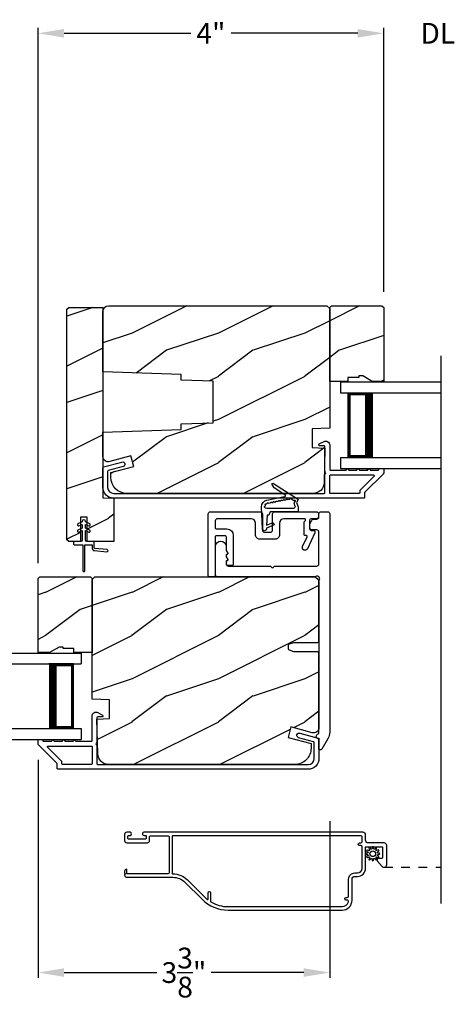
# Model space of a CAD drawing. Extents: x 238 to 340, y -200 to -156.
# Drawn here: x 280 to 285, y -194 to -182 of the extents above; entities that cross this region are included whole.
import ezdxf

# ---------------------------------------------------------------- set-up
doc = ezdxf.new("R2010")
doc.units = 0
doc.header["$LTSCALE"] = 2
doc.header["$MEASUREMENT"] = 0
doc.header["$PDMODE"] = 3
doc.linetypes.add('HIDDEN', pattern=[0.075, 0.05, -0.025])
doc.layers.get('0').update_dxf_attribs({"linetype": 'CONTINUOUS'})
doc.layers.get('DEFPOINTS').update_dxf_attribs({"color": 3, "linetype": 'CONTINUOUS'})
doc.layers.add('Dim', color=7, linetype='CONTINUOUS')
doc.styles.get("Standard").update_dxf_attribs({"font": 'arial.ttf'})
doc.dimstyles.get("Standard").update_dxf_attribs({"dimtxt": 0.24, "dimasz": 0.3, "dimexe": 0.0625, "dimexo": 0.18, "dimgap": 0.09, "dimtad": 0, "dimdec": 4, "dimzin": 0, "dimdsep": 46, "dimlunit": 4, "dimtxsty": 'STANDARD', "dimcen": 0, "dimadec": 5, "dimazin": 0, "dimtfac": 1, "dimtdec": 4, "dimtofl": 0, "dimtmove": 0, "dimatfit": 3, "dimfxl": 1, "dimtolj": 1, "dimtzin": 0, "dimarcsym": 0})
pattern_1 = [(216.8699, (231.3677, 1475.88373), (2.999999918, 2.000000123), [0.5, -4.5]), (206.5651, (231.9677, 1475.58373), (-0.99999916, -1.00000131), [1.118034, -1.118034]), (198.4349, (231.9677, 1475.08373), (-2.000000435, -0.999998403), [0.632456, -2.529822])]

# ---------------------------------------------------------------- blocks, each defined once
blk = doc.blocks.new('*D157')
at = {"layer": 'DEFPOINTS', "color": 0, "transparency": 16777216}
for p in [(279.883, -190.672), (283.258, -191.384), (283.258, -193.315)]:
    blk.add_point(p, dxfattribs=at)
at = {"layer": 'Dim', "color": 0, "lineweight": -2, "transparency": 16777216}
for p, q in [((279.883, -190.852), (279.883, -193.377)), ((283.258, -191.564), (283.258, -193.377)), ((280.183, -193.315), (281.256, -193.315)), ((282.958, -193.315), (281.886, -193.315))]:
    blk.add_line(p, q, dxfattribs=at)
at = {"layer": 'Dim', "color": 0, "transparency": 16777216}
for points in [[(280.183, -193.265), (280.183, -193.365), (279.883, -193.315)], [(282.958, -193.265), (282.958, -193.365), (283.258, -193.315)]]:
    blk.add_solid(points, dxfattribs=at)
at = {"layer": 'Dim', "color": 0, "transparency": 16777216, "insert": (281.571, -193.315), "char_height": 0.24, "attachment_point": 5}
blk.add_mtext('\\A1;3{\\H1x;\\S3/8;}"', dxfattribs=at)
blk = doc.blocks.new('*D158')
at = {"layer": 'DEFPOINTS', "color": 0, "transparency": 16777216}
for p in [(279.883, -182.447), (278.388, -188.756), (279.883, -188.756)]:
    blk.add_point(p, dxfattribs=at)
at = {"layer": 'Dim', "color": 0, "lineweight": -2, "transparency": 16777216}
for p, q in [((278.388, -188.576), (278.388, -182.384)), ((279.883, -188.576), (279.883, -182.384)), ((278.088, -182.447), (277.788, -182.447)), ((280.183, -182.447), (280.483, -182.447))]:
    blk.add_line(p, q, dxfattribs=at)
at = {"layer": 'Dim', "color": 0, "transparency": 16777216}
for points in [[(278.088, -182.397), (278.088, -182.497), (278.388, -182.447)], [(280.183, -182.397), (280.183, -182.497), (279.883, -182.447)]]:
    blk.add_solid(points, dxfattribs=at)
at = {"layer": 'Dim', "color": 0, "transparency": 16777216, "insert": (279.135, -182.447), "char_height": 0.24, "attachment_point": 5}
blk.add_mtext('\\A1;DLO', dxfattribs=at)
blk = doc.blocks.new('*D160')
at = {"layer": 'DEFPOINTS', "color": 0, "transparency": 16777216}
for p in [(279.883, -182.447), (283.883, -185.62), (279.883, -188.756)]:
    blk.add_point(p, dxfattribs=at)
at = {"layer": 'Dim', "color": 0, "lineweight": -2, "transparency": 16777216}
for p, q in [((279.883, -188.576), (279.883, -182.384)), ((283.883, -185.44), (283.883, -182.384)), ((280.183, -182.447), (281.651, -182.447)), ((283.583, -182.447), (282.116, -182.447))]:
    blk.add_line(p, q, dxfattribs=at)
at = {"layer": 'Dim', "color": 0, "transparency": 16777216}
for points in [[(280.183, -182.397), (280.183, -182.497), (279.883, -182.447)], [(283.583, -182.397), (283.583, -182.497), (283.883, -182.447)]]:
    blk.add_solid(points, dxfattribs=at)
at = {"layer": 'Dim', "color": 0, "transparency": 16777216, "insert": (281.883, -182.447), "char_height": 0.24, "attachment_point": 5}
blk.add_mtext('\\A1;4"', dxfattribs=at)
blk = doc.blocks.new('*D161')
at = {"layer": 'DEFPOINTS', "color": 0, "transparency": 16777216}
for p in [(273.888, -191.343), (304.245, -191.343), (304.245, -194.124)]:
    blk.add_point(p, dxfattribs=at)
at = {"layer": 'Dim', "color": 0, "lineweight": -2, "transparency": 16777216}
for p, q in [((273.888, -191.523), (273.888, -194.187)), ((304.245, -191.523), (304.245, -194.187)), ((274.188, -194.124), (287.421, -194.124)), ((303.945, -194.124), (290.712, -194.124))]:
    blk.add_line(p, q, dxfattribs=at)
at = {"layer": 'Dim', "color": 0, "transparency": 16777216}
for points in [[(274.188, -194.074), (274.188, -194.174), (273.888, -194.124)], [(303.945, -194.074), (303.945, -194.174), (304.245, -194.124)]]:
    blk.add_solid(points, dxfattribs=at)
at = {"layer": 'Dim', "color": 0, "transparency": 16777216, "insert": (289.066, -194.124), "char_height": 0.24, "attachment_point": 5}
blk.add_mtext('\\A1;JAMB / UNIT WIDTH', dxfattribs=at)
blk = doc.blocks.new('*D162')
at = {"layer": 'DEFPOINTS', "color": 0, "transparency": 16777216}
for p in [(273.513, -191.343), (304.62, -191.343), (304.62, -194.912)]:
    blk.add_point(p, dxfattribs=at)
at = {"layer": 'Dim', "color": 0, "lineweight": -2, "transparency": 16777216}
for p, q in [((273.513, -191.523), (273.513, -194.975)), ((304.62, -191.523), (304.62, -194.975)), ((273.813, -194.912), (286.963, -194.912)), ((304.32, -194.912), (291.169, -194.912))]:
    blk.add_line(p, q, dxfattribs=at)
at = {"layer": 'Dim', "color": 0, "transparency": 16777216}
for points in [[(273.813, -194.862), (273.813, -194.962), (273.513, -194.912)], [(304.32, -194.862), (304.32, -194.962), (304.62, -194.912)]]:
    blk.add_solid(points, dxfattribs=at)
at = {"layer": 'Dim', "color": 0, "transparency": 16777216, "insert": (289.066, -194.912), "char_height": 0.24, "attachment_point": 5}
blk.add_mtext('\\A1;ROUGH OPENING WIDTH', dxfattribs=at)
blk = doc.blocks.new('*D166')
at = {"layer": 'DEFPOINTS', "color": 0, "transparency": 16777216}
for p in [(285.379, -182.447), (283.883, -185.62), (285.379, -185.62)]:
    blk.add_point(p, dxfattribs=at)
at = {"layer": 'Dim', "color": 0, "lineweight": -2, "transparency": 16777216}
for p, q in [((283.883, -185.44), (283.883, -182.384)), ((285.379, -185.44), (285.379, -182.384)), ((283.583, -182.447), (283.283, -182.447)), ((285.679, -182.447), (285.979, -182.447))]:
    blk.add_line(p, q, dxfattribs=at)
at = {"layer": 'Dim', "color": 0, "transparency": 16777216}
for points in [[(283.583, -182.397), (283.583, -182.497), (283.883, -182.447)], [(285.679, -182.397), (285.679, -182.497), (285.379, -182.447)]]:
    blk.add_solid(points, dxfattribs=at)
at = {"layer": 'Dim', "color": 0, "transparency": 16777216, "insert": (284.631, -182.447), "char_height": 0.24, "attachment_point": 5}
blk.add_mtext('\\A1;DLO', dxfattribs=at)
blk = doc.blocks.new('A$C649e5dc4')
for p, q in [((0.75, 1), (1.914, 1)), ((1.914, 1), (1.914, 0.875)), ((0.75, 0.875), (1.914, 0.875)), ((1.825, 0.875), (1.539, 0.875)), ((1.825, 0.125), (1.825, 0.875)), ((1.825, 0.875), (1.825, 0.875)), ((0.75, 0.125), (1.914, 0.125)), ((1.539, 0.125), (1.825, 0.125)), ((1.914, 0.125), (1.914, 0)), ((0.75, 0), (1.914, 0))]:
    blk.add_line(p, q)
for points, const_width in [([(1.584, 0.125), (1.584, 0.875)], 0.09), ([(1.825, 0.86), (1.584, 0.86)], 0.03), ([(1.81, 0.14), (1.81, 0.86)], 0.03), ([(1.825, 0.14), (1.584, 0.14)], 0.03)]:
    blk.add_lwpolyline(points, dxfattribs=dict(const_width=const_width))
blk = doc.blocks.new('A$C2262faa7')
for p, q in [((0, 1), (0, 0.875)), ((0, 1), (1.164, 1)), ((0, 0.875), (1.164, 0.875)), ((0.089, 0.125), (0.089, 0.875)), ((0.089, 0.875), (0.089, 0.875)), ((0.089, 0.875), (0.375, 0.875)), ((0, 0.125), (0, 0)), ((0, 0.125), (1.164, 0.125)), ((0.375, 0.125), (0.089, 0.125)), ((0, 0), (1.164, 0))]:
    blk.add_line(p, q)
for points, const_width in [([(0.33, 0.125), (0.33, 0.875)], 0.09), ([(0.089, 0.86), (0.33, 0.86)], 0.03), ([(0.104, 0.14), (0.104, 0.86)], 0.03), ([(0.089, 0.14), (0.33, 0.14)], 0.03)]:
    blk.add_lwpolyline(points, dxfattribs=dict(const_width=const_width))

msp = doc.modelspace()

# ---------------------------------------------------------------- hatches: boundary and pattern name
h = msp.add_hatch()
h.set_pattern_fill('WOOD2', color=256, style=0, pattern_type=2)
h.set_pattern_definition([(216.8699, (266.09448, 1362.24025), (2.999999918, 2.000000123), [0.5, -4.5]), (206.5651, (266.69448, 1361.94025), (-0.99999916, -1.00000131), [1.118034, -1.118034]), (198.4349, (266.69448, 1361.44025), (-2.000000435, -0.9999984), [0.632456, -2.529822])])
h.paths.add_polyline_path([(280.237277, -188.326105), (280.217277, -188.306105), (280.217277, -185.639106), (280.237277, -185.619105), (280.633277, -185.619105), (280.633277, -187.82174), (280.758277, -187.826105), (280.758277, -188.326105), (280.451277, -188.326105), (280.451277, -188.045105), (280.373277, -188.045105), (280.373277, -188.326105)])
h = msp.add_hatch()
h.set_pattern_fill('WOOD2', color=256, style=0, pattern_type=2)
h.set_pattern_definition(pattern_1)
edge = h.paths.add_edge_path()
edge.add_line((283.055177, -187.022305), (283.055177, -187.240105))
edge.add_line((283.055177, -187.240105), (283.202796, -187.24526))
edge.add_line((283.202796, -187.24526), (283.192237, -187.648405))
edge.add_arc((283.06628, -187.645105), 0.126, 270.0000175, 358.4995651, ccw=False)
edge.add_line((283.06628, -187.771105), (280.912277, -187.771105))
edge.add_arc((280.912277, -187.583105), 0.188, 180.0000234, 269.9999795, ccw=False)
edge.add_line((280.724277, -187.583105), (280.724277, -187.529105))
edge.add_line((280.724277, -187.529105), (280.990629, -187.457737))
edge.add_line((280.990629, -187.457737), (280.958277, -187.336996))
edge.add_line((280.958277, -187.336996), (280.711953, -187.402998))
edge.add_arc((280.695777, -187.342628), 0.0625, 180.0000282, 284.9999791, ccw=False)
edge.add_line((280.633277, -187.342628), (280.633277, -187.061744))
edge.add_line((280.633277, -187.061744), (281.539277, -187.030105))
edge.add_line((281.539277, -187.030105), (281.539277, -186.966026))
edge.add_line((281.539277, -186.966026), (281.909277, -186.953105))
edge.add_line((281.909277, -186.953105), (281.909277, -186.473105))
edge.add_line((281.909277, -186.473105), (281.539277, -186.460185))
edge.add_line((281.539277, -186.460185), (281.539277, -186.396106))
edge.add_line((281.539277, -186.396106), (280.633277, -186.364467))
edge.add_line((280.633277, -186.364467), (280.633277, -185.663106))
edge.add_arc((280.696277, -185.663105), 0.063, 90.0000993, 180.0000342, ccw=False)
edge.add_line((280.696277, -185.600105), (283.226277, -185.600105))
edge.add_line((283.226277, -185.600105), (283.258277, -185.632106))
edge.add_line((283.258277, -185.632106), (283.258277, -187.015213))
edge.add_line((283.258277, -187.015213), (283.055177, -187.022305))
h = msp.add_hatch()
h.set_pattern_fill('WOOD2', color=256, style=0, pattern_type=2)
h.set_pattern_definition(pattern_1)
h.paths.add_polyline_path([(283.641277, -186.412105), (283.594277, -186.412105), (283.594277, -186.428105), (283.469277, -186.428105), (283.469277, -186.475105), (283.258277, -186.475105), (283.258277, -185.620105), (283.278277, -185.600105), (283.863277, -185.600105), (283.883277, -185.620105), (283.883277, -186.475105), (283.750396, -186.475105)])
h = msp.add_hatch()
h.set_pattern_fill('WOOD2', color=256, style=0, pattern_type=2)
h.set_pattern_definition(pattern_1)
h.paths.add_polyline_path([(280.297277, -189.611386), (280.297277, -189.564386), (280.172277, -189.564386), (280.172277, -189.548386), (280.125277, -189.548386), (280.016158, -189.611386), (279.883277, -189.611386), (279.883277, -188.756386), (279.903277, -188.736386), (280.488277, -188.736386), (280.508277, -188.756386), (280.508277, -189.611386)])
h = msp.add_hatch()
h.set_pattern_fill('WOOD2', color=256, style=0, pattern_type=2)
h.set_pattern_definition(pattern_1)
edge = h.paths.add_edge_path()
edge.add_line((282.808277, -190.473277), (282.775925, -190.594018))
edge.add_line((282.775925, -190.594018), (283.042277, -190.665387))
edge.add_line((283.042277, -190.665387), (283.042277, -190.719387))
edge.add_arc((282.854277, -190.719387), 0.188, 269.9999705, 359.9999848, ccw=False)
edge.add_line((282.854277, -190.907386), (280.700274, -190.907386))
edge.add_arc((280.700274, -190.781386), 0.126, 181.5005068, 269.9998878, ccw=False)
edge.add_line((280.574317, -190.784686), (280.563758, -190.381541))
edge.add_line((280.563758, -190.381541), (280.711377, -190.376387))
edge.add_line((280.711377, -190.376387), (280.711377, -190.158586))
edge.add_line((280.711377, -190.158586), (280.508277, -190.151494))
edge.add_line((280.508277, -190.151494), (280.508277, -188.768387))
edge.add_line((280.508277, -188.768387), (280.540277, -188.736386))
edge.add_line((280.540277, -188.736386), (283.070277, -188.736386))
edge.add_arc((283.070277, -188.799387), 0.063, 0.0000324, 89.9999674, ccw=False)
edge.add_line((283.133277, -188.799386), (283.133277, -190.478909))
edge.add_arc((283.070777, -190.478909), 0.0625, 254.9999399, 359.9999186, ccw=False)
edge.add_line((283.054601, -190.539279), (282.808277, -190.473277))

# ---------------------------------------------------------------- linework, layer by layer
for p, q in [((284.547452, -192.515702), (284.547452, -186.179898)), ((284.131118, -192.096261), (284.131118, -192.102261))]:
    msp.add_line(p, q)
at = {"linetype": 'HIDDEN'}
msp.add_line((283.887278, -192.096661), (284.547452, -192.096661), dxfattribs=at)
for points in [[(280.237277, -188.326105), (280.217277, -188.306105), (280.217277, -185.639106), (280.237277, -185.619105), (280.633277, -185.619105), (280.633277, -187.82174), (280.758277, -187.826105), (280.758277, -188.326105), (280.451277, -188.326105), (280.451277, -188.045105), (280.373277, -188.045105), (280.373277, -188.326105)], [(283.641277, -186.412105), (283.594277, -186.412105), (283.594277, -186.428105), (283.469277, -186.428105), (283.469277, -186.475105), (283.258277, -186.475105), (283.258277, -185.620105), (283.278277, -185.600105), (283.863277, -185.600105), (283.883277, -185.620105), (283.883277, -186.475105), (283.750396, -186.475105)], [(280.297277, -189.611386), (280.297277, -189.564386), (280.172277, -189.564386), (280.172277, -189.548386), (280.125277, -189.548386), (280.016158, -189.611386), (279.883277, -189.611386), (279.883277, -188.756386), (279.903277, -188.736386), (280.488277, -188.736386), (280.508277, -188.756386), (280.508277, -189.611386)]]:
    msp.add_lwpolyline(points, close=True)
for points in [[(283.055177, -187.022305), (283.055177, -187.240105), (283.202796, -187.24526), (283.192237, -187.648405, -0.406563958), (283.06628, -187.771105), (280.912277, -187.771105, -0.414213338), (280.724277, -187.583105), (280.724277, -187.529105), (280.990629, -187.457737), (280.958277, -187.336996), (280.711953, -187.402998, -0.49314516), (280.633277, -187.342628), (280.633277, -187.061744), (281.539277, -187.030105), (281.539277, -186.966026), (281.909277, -186.953105), (281.909277, -186.473105), (281.539277, -186.460185), (281.539277, -186.396106), (280.633277, -186.364467), (280.633277, -185.663106, -0.41421323), (280.696277, -185.600105), (283.226277, -185.600105), (283.258277, -185.632106), (283.258277, -187.015213)], [(283.607773, -187.761105, -0.414214562), (283.597773, -187.771105), (283.268277, -187.771105, -0.414218857), (283.258277, -187.761105), (283.258277, -187.567467, -0.414218209), (283.268277, -187.557467), (283.763487, -187.557467, -0.668179601), (283.770558, -187.574538), (283.610702, -187.734395, 0.198928185), (283.607773, -187.741466)], [(282.613643, -187.706034), (282.592305, -187.667825, -0.777825523), (282.606161, -187.654709), (282.886193, -187.83191, -0.400846831), (282.890803, -187.850415), (282.873917, -187.874218), (282.892489, -187.924344), (282.892489, -187.983386), (282.570803, -187.983386), (282.552504, -188.02342), (282.532832, -188.024107), (282.528009, -188.139214), (282.60441, -188.108204), (282.61551, -188.135511), (282.526652, -188.171629), (282.526386, -188.177969, -0.999999197), (282.479171, -188.179617), (282.470299, -187.925558, -0.368960525), (282.532386, -187.847515), (282.736436, -187.807882, 0.678853482), (282.740499, -187.786307)], [(280.302277, -188.366105), (280.399777, -188.366105), (280.399777, -188.663605, 1), (280.424777, -188.663605), (280.424777, -188.366105), (280.507622, -188.366105), (280.507622, -188.402179, 0.388878732), (280.53592, -188.433061), (280.679688, -188.445639, 1), (280.681866, -188.420735), (280.54175, -188.408476, -0.388878732), (280.532622, -188.398514), (280.532622, -188.336105, 0.414213562), (280.522622, -188.326105), (280.447277, -188.326105, -0.414213562), (280.432277, -188.311105), (280.432277, -188.200412), (280.469494, -188.217767, 1), (280.48006, -188.195109), (280.432277, -188.172828), (280.432277, -188.12869), (280.469494, -188.146045, 1), (280.48006, -188.123387), (280.432277, -188.101105), (280.432277, -188.096105, 1), (280.392277, -188.096105), (280.392277, -188.101105), (280.344494, -188.123387, 1), (280.35506, -188.146045), (280.392277, -188.12869), (280.392277, -188.172828), (280.344494, -188.195109, 1), (280.35506, -188.217767), (280.392277, -188.200412), (280.392277, -188.311105, -0.414213562), (280.377277, -188.326105), (280.302277, -188.326105, 0.414213562), (280.292277, -188.336105), (280.292277, -188.356105, 0.414213562)], [(282.454171, -187.983386, -0.414214184), (282.479171, -188.008386), (282.479171, -188.194607, 0.414214184), (282.504171, -188.219607), (282.572281, -188.219607, 0.414214184), (282.597281, -188.194607), (282.597281, -188.008386, -0.414214184), (282.622281, -187.983386), (283.103777, -187.983386, -0.41421125), (283.128777, -188.008386), (283.128777, -188.038386, -0.41421125), (283.103777, -188.063386), (283.043777, -188.063386, 0.414212395), (283.023777, -188.083386), (283.023777, -188.178386, 0.414212395), (283.043777, -188.198386), (283.067383, -188.198386, -0.548616179), (283.085509, -188.226839), (282.999603, -188.411065, -0.999998376), (282.945225, -188.385708), (282.997962, -188.272613, 0.548624599), (282.988899, -188.258386), (282.973777, -188.258386, -0.414216598), (282.963777, -188.248386), (282.963777, -188.101299, -0.298226304), (282.969777, -188.092134, 0.8128354), (282.963777, -188.063386), (282.727281, -188.063386, 0.41421345), (282.677281, -188.113386), (282.677281, -188.249607, -0.414213665), (282.627281, -188.299607), (282.449171, -188.299607, -0.414213665), (282.399171, -188.249607), (282.399171, -188.113386, 0.41421345), (282.349171, -188.063386), (281.957766, -188.063386, 0.414213867), (281.932766, -188.088386), (281.932766, -188.166386, 0.414213923), (281.947766, -188.181386), (282.067766, -188.181386, -0.414213385), (282.142766, -188.256386), (282.142766, -188.591386, -0.414216956), (282.127766, -188.606386), (282.077766, -188.606386, -0.41421721), (282.062766, -188.591386), (282.062766, -188.550945, -0.414214608), (282.064766, -188.548945), (282.070642, -188.548945, 0.577350697), (282.081034, -188.530946), (282.063034, -188.499769, -0.131644451), (282.062766, -188.498769), (282.062766, -188.478563, -0.414214608), (282.064766, -188.476563), (282.070642, -188.476563, 0.577350697), (282.081034, -188.458563), (282.062766, -188.426922), (282.062766, -188.276386, 0.414213617), (282.047766, -188.261386), (281.947766, -188.261386, 0.414213923), (281.932766, -188.276386), (281.932766, -188.721386, -0.414212181), (281.917766, -188.736386), (281.867766, -188.736386, -0.414211889), (281.852766, -188.721386), (281.852766, -188.008386, -0.414213871), (281.877766, -187.983386)], [(283.233277, -187.983386, -0.41421211), (283.258277, -188.008386), (283.258277, -190.534061, -0.131653271), (283.239387, -190.604561), (283.166164, -190.731387, -0.267940743), (283.157503, -190.736386), (283.143277, -190.736386, -0.414221339), (283.133277, -190.726386), (283.133277, -190.620116, 0.342006927), (283.125777, -190.610434, -0.774597645), (283.125777, -190.552339, 0.341992261), (283.133277, -190.542657), (283.133277, -189.618886, 0.414212574), (283.118277, -189.603886), (282.848422, -189.603886, -0.087493304), (282.843292, -189.602982), (282.793147, -189.584731, -0.315295176), (282.783277, -189.570635), (282.783277, -189.527138, -0.315295176), (282.793147, -189.513042), (282.843292, -189.494791, -0.087493304), (282.848422, -189.493886), (283.118277, -189.493886, 0.41421329), (283.133277, -189.478886), (283.133277, -188.778797, 1.0277597), (283.090866, -188.736387), (281.960266, -188.736387, -0.414212423), (281.935266, -188.711387), (281.935266, -188.386386, -0.999999322), (282.060266, -188.386386), (282.060266, -188.426386, 0.131652188), (282.061606, -188.431387), (282.078926, -188.461387, -0.577348325), (282.070266, -188.476387, 0.414213312), (282.060266, -188.486387), (282.060266, -188.498446, 0.131651256), (282.061606, -188.503446), (282.078926, -188.533446, -0.577348325), (282.070266, -188.548446, 0.414213312), (282.060266, -188.558446), (282.060266, -188.586386, 0.414213817), (282.085266, -188.611386), (282.572629, -188.611386), (282.5897, -188.628458, 0.414210081), (282.603842, -188.628458), (282.620914, -188.611386), (283.108277, -188.611386, 0.414214184), (283.133277, -188.586386), (283.133277, -188.218387, 0.414214184), (283.108277, -188.193387), (283.052277, -188.193387, -0.414214184), (283.027277, -188.168387), (283.027277, -188.130085, -0.131652058), (283.030626, -188.117585), (283.051814, -188.080886, -0.267951585), (283.073465, -188.068387), (283.108277, -188.068387, 0.414214184), (283.133277, -188.043387), (283.133277, -188.008386, -0.414214184), (283.158277, -187.983386)], [(282.808277, -190.473277), (282.775925, -190.594018), (283.042277, -190.665387), (283.042277, -190.719387, -0.414213636), (282.854277, -190.907386), (280.700274, -190.907386, -0.406563111), (280.574317, -190.784686), (280.563758, -190.381541), (280.711377, -190.376387), (280.711377, -190.158586), (280.508277, -190.151494), (280.508277, -188.768387), (280.540277, -188.736386), (283.070277, -188.736386, -0.41421323), (283.133277, -188.799386), (283.133277, -190.478909, -0.49314531), (283.054601, -190.539279)], [(280.508277, -190.897387, -0.414214895), (280.498277, -190.907386), (280.168781, -190.907386, -0.414219191), (280.158781, -190.897387), (280.158781, -190.877747, 0.198910968), (280.155852, -190.870676), (279.995996, -190.710819, -0.668178058), (280.003067, -190.693748), (280.498277, -190.693748, -0.414214895), (280.508277, -190.703748)], [(281.123277, -191.772261), (280.933279, -191.772261, -0.414295768), (280.923278, -191.762261), (280.923278, -191.737261, -0.414287177), (280.933279, -191.727261), (280.948279, -191.727261, 0.99979886), (280.948279, -191.692261), (280.908278, -191.692261, 0.41425898), (280.883277, -191.717261), (280.883277, -191.787261, 0.414255544), (280.908278, -191.812261), (281.148278, -191.812261, 0.414067824), (281.173279, -191.787261), (281.173279, -191.742261, -0.414149694), (281.183276, -191.732261), (281.388279, -191.732261, -0.414149694), (281.398275, -191.742261), (281.398275, -192.162261, -0.414149694), (281.388279, -192.172261), (280.918279, -192.172261, -0.414287177), (280.908278, -192.162261), (280.908278, -192.119261, 0.414255544), (280.883277, -192.144261), (280.883277, -192.160714, 0.267683053), (280.885779, -192.165044), (280.898277, -192.172261), (280.885779, -192.179478, 0.267741737), (280.883277, -192.183808), (280.883277, -192.187261, 0.414255544), (280.908278, -192.212261), (281.443279, -192.212261, -0.19890367), (281.583284, -192.270254), (281.780228, -192.467195, 0.19891545), (282.082161, -192.592261), (283.402277, -192.592261, 0.414223732), (283.517277, -192.477261), (283.517277, -192.233261, -0.414243202), (283.548278, -192.202261), (283.580277, -192.202261, 0.414228423), (283.673277, -192.109261), (283.673277, -191.868534, -0.414287177), (283.683278, -191.858534), (283.858276, -191.858534, -0.414287177), (283.868278, -191.868534), (283.868278, -191.984034, -0.414287177), (283.858276, -191.994034), (283.813277, -191.994034, 0.414266439), (283.808276, -191.999034), (283.808276, -192.020164, 0.180966276), (283.809504, -192.023444), (283.863882, -192.085999, 0.693727913), (283.918277, -192.065661), (283.918277, -191.846261, 0.414221032), (283.887278, -191.815261), (283.704278, -191.815261, -0.414252664), (283.673277, -191.784261), (283.673277, -191.723261, 0.414221032), (283.642277, -191.692261), (281.108277, -191.692261, 1.000067047), (281.108277, -191.727261), (281.123277, -191.727261, -0.414287177), (281.133279, -191.737261), (281.133279, -191.762261, -0.414295768)], [(283.623277, -191.732261), (281.443279, -191.732261, 0.414287177), (281.433278, -191.742261), (281.433278, -192.162261, 0.414287177), (281.443279, -192.172261, -0.198908824), (281.611571, -192.24197), (281.835205, -192.465607, 0.668257442), (281.852275, -192.458536), (281.852275, -192.391261, -0.999954874), (281.878276, -192.391261), (281.878276, -192.488585, 0.263285932), (281.883133, -192.497161, 0.135868573), (282.082161, -192.552261), (283.402277, -192.552261, 0.34199889), (283.474896, -192.496011, 0.490265921), (283.460373, -192.477261), (283.447276, -192.477261, -0.999980445), (283.447276, -192.447261), (283.462276, -192.447261, 0.414123837), (283.477278, -192.432261), (283.477278, -192.233261, -0.414240151), (283.548278, -192.162261), (283.580277, -192.162261, 0.414182616), (283.633278, -192.109261), (283.633278, -191.860261, 0.414123837), (283.618276, -191.845261), (283.603276, -191.845261, -0.999980445), (283.603276, -191.815261), (283.618276, -191.815261, 0.414143393), (283.633278, -191.800261), (283.633278, -191.742261, 0.414052543)]]:
    msp.add_lwpolyline(points, format="xyb", close=True)
for points in [[(280.640686, -187.464735), (280.853675, -187.407602, -0.999999356), (280.867924, -187.460724), (280.695686, -187.506926, 0.339382508), (280.688277, -187.516584), (280.688277, -187.701105, 0.414212847), (280.758277, -187.771105), (283.193277, -187.771105, 0.414204191), (283.203277, -187.761105), (283.203277, -187.542467, 0.999990833), (283.203277, -187.522467), (283.203277, -187.231105, 0.41420408), (283.193277, -187.221105), (283.143277, -187.221105, -0.788337969), (283.137829, -187.198413), (283.192847, -187.17038, -0.560026811), (283.258277, -187.210475), (283.258277, -187.492467, 0.414218209), (283.268277, -187.502467), (283.447877, -187.502467, -1), (283.477877, -187.502467), (283.572877, -187.502467, -1), (283.602877, -187.502467), (283.697877, -187.502467, -1.000004889), (283.727877, -187.502467), (283.818277, -187.502467, 0.414203543), (283.828277, -187.492467), (283.828277, -187.491105, -0.41421521), (283.838277, -187.481105), (283.873277, -187.481105, -0.414219506), (283.883277, -187.491105), (283.883277, -187.535459, -0.198911481), (283.880348, -187.54253), (283.665702, -187.757177, 0.198912398), (283.662773, -187.764248), (283.662773, -187.816105, -0.414218209), (283.652773, -187.826105), (280.758277, -187.826105, -0.414213263), (280.633277, -187.701105), (280.633277, -187.474393, -0.339380674), (280.640686, -187.464735)], [(282.806985, -187.828576), (282.84399, -187.85211), (282.845856, -187.849999, -0.947925922), (282.856928, -187.858779), (282.842067, -187.879727), (282.856018, -187.91738, -0.528823337), (282.837868, -187.944153), (282.529527, -187.944817, -0.290049442), (282.504578, -187.92909, -0.557438035), (282.511844, -187.917837, -0.065886456), (282.515403, -187.90597, -1.111406902), (282.52511, -187.893681, 0.089745932), (282.535438, -187.887876, -1.046354285), (282.550728, -187.884173), (282.573157, -187.879816, -1.00000365), (282.588616, -187.876814), (282.603316, -187.873958, -0.999996827), (282.618776, -187.870956), (282.633476, -187.868101, -1.00000365), (282.648935, -187.865098), (282.663635, -187.862243, -0.999998191), (282.679094, -187.85924), (282.693794, -187.856385, -1.00000365), (282.709253, -187.853382), (282.723953, -187.850527, -0.999998191), (282.739412, -187.847524), (282.754112, -187.844669, -1.00000365), (282.769571, -187.841666), (282.79503, -187.836722, -0.658420942), (282.806985, -187.828576)], [(280.103781, -190.900529, 0.198927213), (280.100852, -190.893458), (279.886206, -190.678811, -0.198910968), (279.883277, -190.67174), (279.883277, -190.627387, -0.414223487), (279.893277, -190.617386), (279.928277, -190.617386, -0.414227782), (279.938277, -190.627387), (279.938277, -190.628748, 0.414214895), (279.948277, -190.638748), (280.038677, -190.638748, -1), (280.068677, -190.638748), (280.163677, -190.638748, -1.000004889), (280.193677, -190.638748), (280.288677, -190.638748, -1), (280.318677, -190.638748), (280.498277, -190.638748, 0.414214895), (280.508277, -190.628748), (280.508277, -190.346756, -0.560025181), (280.573707, -190.306661), (280.628725, -190.334694, -0.788347956), (280.623277, -190.357386), (280.573277, -190.357386, 0.414194154), (280.563277, -190.367387), (280.563277, -190.658748, 1), (280.563277, -190.678748), (280.563277, -190.897387, 0.414214895), (280.573277, -190.907386), (283.008277, -190.907386, 0.414212472), (283.078277, -190.837386), (283.078277, -190.652865, 0.339389761), (283.070868, -190.643207), (282.898629, -190.597005, -0.999998618), (282.912879, -190.543883), (283.125868, -190.601016, -0.339360428), (283.133277, -190.610674), (283.133277, -190.837386, -0.414212839), (283.008277, -190.962386), (280.113781, -190.962386, -0.414214895), (280.103781, -190.952386), (280.103781, -190.900529)], [(283.719509, -191.9885), (283.713309, -192.000583, 0.951525645), (283.726803, -192.008373), (283.734166, -191.996964, -0.72850649), (283.748514, -192.000807), (283.749185, -192.01437, 0.951543675), (283.764767, -192.01437), (283.765438, -192.000807, -0.728576785), (283.779783, -191.996964), (283.787146, -192.008373, 0.951476833), (283.800642, -192.000583), (283.794442, -191.9885, -0.728675783), (283.804943, -191.978), (283.817024, -191.984199, 0.951609532), (283.824815, -191.970705), (283.813405, -191.963341, -0.728657967), (283.817249, -191.948997), (283.830813, -191.948324, 0.951559764), (283.830813, -191.932743), (283.817249, -191.93207, -0.728657967), (283.813405, -191.917727), (283.824815, -191.910362, 0.951609532), (283.817024, -191.896869), (283.804943, -191.903067, -0.728675783), (283.794442, -191.892567), (283.800642, -191.880484, 0.951476833), (283.787146, -191.872694), (283.779783, -191.884104, -0.728576785), (283.765438, -191.88026), (283.764767, -191.866697, 0.951543675), (283.749185, -191.866697), (283.748514, -191.88026, -0.72850649), (283.734166, -191.884104), (283.726803, -191.872694, 0.951525645), (283.713309, -191.880484), (283.719509, -191.892567, -0.728868978), (283.70901, -191.903067), (283.696925, -191.896869, 0.951609532), (283.689134, -191.910362), (283.700544, -191.917727, -0.728412232), (283.696705, -191.93207), (283.683141, -191.932743, 0.951860986), (283.683141, -191.948324), (283.696705, -191.948997, -0.728412232), (283.700544, -191.963341), (283.689134, -191.970705, 0.951609532), (283.696925, -191.984199), (283.70901, -191.978, -0.728868978), (283.719509, -191.9885)]]:
    msp.add_lwpolyline(points, format="xyb")
msp.add_circle((283.756975, -191.940533), 0.0325)

# ---------------------------------------------------------------- block references
for name, p in [('A$C2262faa7', (283.383276, -187.481106)), ('A$C649e5dc4', (278.469103, -190.617387))]:
    msp.add_blockref(name, p)

# ---------------------------------------------------------------- dimensions: what is measured, and where the dimension line sits
at = {"layer": 'Dim'}
for base, p1, p2, text, picture, middle in [((279.883277, -182.446831), (278.387716, -188.756386), (279.883277, -188.756386), 'DLO', '*D158', (279.135496, -182.446831)), ((285.378836, -182.446831), (283.883277, -185.620105), (285.378836, -185.620105), 'DLO', '*D166', (284.631056, -182.446831)), ((304.619927, -194.912446), (273.512715, -191.342846), (304.619927, -191.342854), 'ROUGH OPENING WIDTH', '*D162', (289.066321, -194.912446)), ((304.244955, -194.124308), (273.887715, -191.342846), (304.244955, -191.342846), 'JAMB / UNIT WIDTH', '*D161', (289.066335, -194.124308))]:
    dim = msp.add_linear_dim(base=base, p1=p1, p2=p2, text=text, dimstyle='STANDARD', override={"dimpost": '\\X'}, dxfattribs=at)
    dim.commit()
    dim.dimension.update_dxf_attribs({"geometry": picture, "text_midpoint": middle})
for base, p1, p2, picture, middle in [((279.883277, -182.446831), (283.883277, -185.620105), (279.883277, -188.756386), '*D160', (281.883277, -182.446831)), ((283.258277, -193.314853), (279.883277, -190.67174), (283.258277, -191.384386), '*D157', (281.570777, -193.314853))]:
    dim = msp.add_linear_dim(base=base, p1=p1, p2=p2, dimstyle='STANDARD', override={"dimpost": '\\X'}, dxfattribs=at)
    dim.commit()
    dim.dimension.update_dxf_attribs({"geometry": picture, "text_midpoint": middle})

doc.saveas('drawing.dxf')
